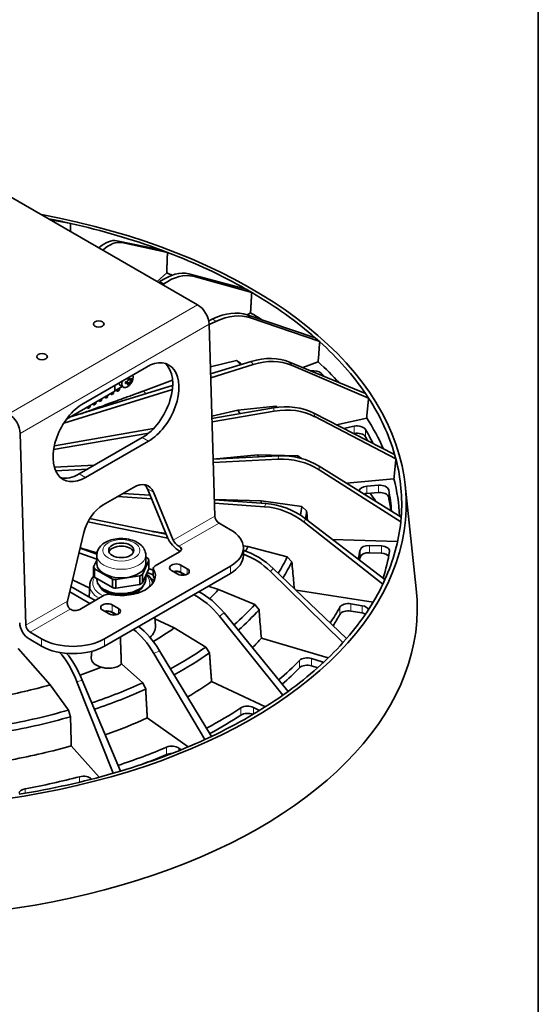
# Model space of a CAD drawing. Units: millimetres. Extents: x 21 to 1242, y 21 to 870.
# Drawn here: x 1064 to 1239, y 205 to 536 of the extents above; entities that cross this region are included whole.
import ezdxf

# ---------------------------------------------------------------- set-up
doc = ezdxf.new("R2010")
doc.units = ezdxf.units.MM
doc.header["$LTSCALE"] = 3
for name, color, linetype, lineweight in [('Border (ISO)', 7, 'Continuous', 35), ('Visible (ISO)', 7, 'Continuous', 35), ('Visible Narrow (ISO)', 7, 'Continuous', 18)]:
    doc.layers.add(name, color=color, linetype=linetype, lineweight=lineweight)

# ---------------------------------------------------------------- blocks, each defined once
blk = doc.blocks.new('Borders MoltoLuce')
at = {"layer": 'Border (ISO)'}
blk.add_line((413, 290), (413, 7), dxfattribs=at)

msp = doc.modelspace()

# ---------------------------------------------------------------- linework, layer by layer
at = {"layer": 'Visible (ISO)'}
for p, q in [((1124.226, 440.371), (1061.151, 476.787)), ((1074.475, 469.095), (1078.919, 468.355)), ((1074.758, 468.931), (1081.459, 467.792)), ((1081.459, 467.792), (1078.919, 468.355)), ((1097.054, 461.935), (1111.791, 458.869)), ((1098.743, 461.302), (1114.073, 458.014)), ((1114.074, 458.013), (1111.793, 458.869)), ((1110.596, 448.241), (1113.807, 451.096)), ((1111.147, 447.922), (1111.541, 448.193)), ((1121.261, 450.774), (1140.53, 445.644)), ((1122.685, 449.952), (1142.454, 444.534)), ((1112.479, 447.153), (1112.871, 447.425)), ((1140.532, 445.644), (1142.455, 444.533)), ((1127.956, 434.995), (1129.372, 435.661)), ((1128.116, 433.671), (1130.397, 434.75)), ((1140.865, 436.969), (1142.055, 437.656)), ((1140.92, 436.951), (1163.878, 429.259)), ((1142.017, 435.976), (1165.36, 427.942)), ((1130.033, 369.192), (1128.112, 433.793)), ((1165.362, 427.941), (1163.88, 429.258)), ((1137.302, 421.56), (1128.54, 419.413)), ((1128.61, 417.054), (1142.3, 421.262)), ((1138.675, 420.674), (1137.302, 421.56)), ((1085.75, 407.134), (1106.964, 419.381)), ((1128.647, 415.809), (1142.974, 420.248)), ((1155.172, 421.07), (1180.815, 410.429)), ((1155.893, 419.985), (1181.79, 408.962)), ((1159.701, 419.19), (1164.845, 421.119)), ((1100.74, 415.631), (1101.442, 415.226)), ((1101.086, 415.431), (1100.806, 415.27)), ((1102.015, 415.023), (1101.636, 415.242)), ((1105.923, 411.289), (1115.774, 414.983)), ((1079.137, 400.472), (1115.708, 411.801)), ((1081.118, 402.457), (1115.814, 413.121)), ((1096.388, 413.276), (1096.388, 411.273)), ((1096.388, 411.372), (1098.85, 412.793)), ((1097.221, 411.271), (1096.718, 411.562)), ((1097.147, 411.81), (1097.159, 411.4)), ((1097.668, 411.458), (1097.371, 411.286)), ((1097.88, 411.817), (1097.893, 412.241)), ((1098.22, 413.157), (1099.216, 412.582)), ((1100.038, 414.415), (1100.74, 414.009)), ((1100.384, 414.538), (1100.384, 414.215)), ((1101.202, 413.615), (1100.822, 413.834)), ((1096.388, 411.273), (1080.085, 401.86)), ((1091.281, 407.842), (1090.864, 408.083)), ((1091.21, 408.283), (1091.219, 407.971)), ((1091.729, 408.029), (1091.431, 407.857)), ((1091.941, 408.388), (1091.95, 408.711)), ((1093.261, 408.985), (1092.844, 409.226)), ((1093.19, 409.426), (1093.199, 409.114)), ((1093.709, 409.172), (1093.411, 409)), ((1093.921, 409.531), (1093.93, 409.854)), ((1095.241, 410.128), (1094.824, 410.37)), ((1095.17, 410.569), (1095.179, 410.257)), ((1095.689, 410.315), (1095.391, 410.143)), ((1095.901, 410.674), (1095.91, 410.997)), ((1181.792, 408.962), (1180.817, 410.428)), ((1087.322, 405.556), (1086.904, 405.797)), ((1087.25, 405.997), (1087.26, 405.685)), ((1087.769, 405.742), (1087.472, 405.571)), ((1087.981, 406.101), (1087.99, 406.424)), ((1089.302, 406.699), (1088.884, 406.94)), ((1089.23, 407.14), (1089.24, 406.828)), ((1089.749, 406.886), (1089.452, 406.714)), ((1089.961, 407.244), (1089.97, 407.568)), ((1129.031, 402.894), (1137.789, 404.835)), ((1129.056, 402.052), (1149.76, 405.626)), ((1150.579, 406.177), (1137.789, 404.835)), ((1151.093, 405.819), (1150.579, 406.177)), ((1129.09, 400.891), (1150.055, 404.553)), ((1163.393, 403.825), (1190.601, 389.977)), ((1163.708, 402.677), (1191.027, 388.426)), ((1171.003, 399.952), (1181.183, 402.208)), ((1075.959, 392.889), (1109.383, 398.657)), ((1176.945, 399.453), (1173.405, 398.729)), ((1066.393, 332.45), (1064.473, 397.051)), ((1075.71, 391.567), (1107.797, 397.171)), ((1084.371, 383.365), (1105.584, 395.612)), ((1176.839, 396.982), (1176.945, 397.004)), ((1086.491, 382.226), (1107.704, 394.474)), ((1129.461, 388.416), (1144.502, 389.791)), ((1129.464, 388.337), (1151.427, 389.436)), ((1129.497, 387.215), (1151.329, 388.351)), ((1158.026, 389.537), (1144.502, 389.791)), ((1159.27, 388.566), (1158.026, 389.537)), ((1191.029, 388.425), (1190.604, 389.976)), ((1075.937, 385.659), (1089.521, 386.339)), ((1076.373, 384.451), (1087.231, 385.016)), ((1165.119, 384.81), (1192.666, 367.229)), ((1165.224, 385.971), (1192.808, 368.798)), ((1174.355, 380.286), (1190.353, 381.749)), ((1102.572, 378.836), (1092.363, 372.942)), ((1114.079, 361.936), (1107.287, 378.362)), ((1185.216, 379.563), (1181.25, 379.262)), ((1194.141, 379.656), (1197.896, 344.681)), ((1097.301, 375.792), (1108.677, 375)), ((1099.129, 376.848), (1108.182, 376.199)), ((1116.036, 361.111), (1109.38, 377.208)), ((1181.25, 376.812), (1185.216, 377.114)), ((1129.867, 374.749), (1145.651, 374.271)), ((1129.871, 374.644), (1147.227, 373.399)), ((1129.904, 373.522), (1146.74, 372.35)), ((1159.318, 372.366), (1145.651, 374.271)), ((1160.932, 370.92), (1159.318, 372.366)), ((1087.846, 368.328), (1113.612, 363.065)), ((1160.586, 368.287), (1187.34, 347.816)), ((1192.668, 367.228), (1192.811, 368.796)), ((1087.209, 367.199), (1114.156, 361.759)), ((1135.28, 364.587), (1131.446, 366.8)), ((1160.065, 367.164), (1186.636, 346.299)), ((1080.39, 340.531), (1085.88, 363.64)), ((1090.275, 356.362), (1084.638, 358.413)), ((1117.946, 359.006), (1118.244, 358.834)), ((1139.619, 359.194), (1141.185, 358.952)), ((1139.673, 356.014), (1139.673, 358.463)), ((1154.399, 355.416), (1141.185, 358.952)), ((1169.705, 361.31), (1191.604, 360.647)), ((1186.144, 359.115), (1182.155, 359.296)), ((1084.264, 356.84), (1090.26, 354.667)), ((1090.26, 353.156), (1090.26, 356.014)), ((1106.76, 353.156), (1106.76, 356.014)), ((1106.76, 355.333), (1107.52, 354.894)), ((1118.153, 357.149), (1109.89, 352.378)), ((1155.954, 353.778), (1154.399, 355.416)), ((1182.155, 356.846), (1186.144, 356.665)), ((1089.2, 352.064), (1090.26, 354.355)), ((1089.2, 349.206), (1089.2, 352.064)), ((1135.28, 352.34), (1092.853, 327.845)), ((1107.82, 354.249), (1105.637, 349.53)), ((1107.82, 351.391), (1107.82, 354.249)), ((1118.627, 352.687), (1120.748, 351.462)), ((1095.5, 347.954), (1089.5, 351.418)), ((1089.5, 351.418), (1089.5, 348.56)), ((1095.5, 345.096), (1089.5, 348.56)), ((1135.28, 349.89), (1092.853, 325.395)), ((1104.791, 349.041), (1096.618, 347.781)), ((1104.791, 346.183), (1104.791, 349.041)), ((1105.637, 346.672), (1107.82, 351.391)), ((1105.637, 349.53), (1105.637, 346.672)), ((1106.76, 347.849), (1106.76, 349.1)), ((1109.304, 349.439), (1107.261, 350.182)), ((1109.304, 349.112), (1109.304, 351.561)), ((1117.567, 349.625), (1115.445, 350.849)), ((1118.627, 350.237), (1120.127, 349.371)), ((1148.767, 350.51), (1173.201, 326.55)), ((1149.681, 351.546), (1174.436, 327.949)), ((1089.695, 340.718), (1081.564, 345.475)), ((1087.911, 346.077), (1087.644, 341.918)), ((1090.26, 347.849), (1090.26, 348.121)), ((1095.5, 345.096), (1095.5, 347.954)), ((1096.618, 347.781), (1096.618, 344.923)), ((1096.618, 344.923), (1104.791, 346.183)), ((1108.49, 348.062), (1109.728, 347.614)), ((1127.756, 345.546), (1131.301, 344.503)), ((1186.639, 346.297), (1187.343, 347.814)), ((1081.139, 343.683), (1087.952, 339.712)), ((1092.787, 342.504), (1084.524, 337.733)), ((1143.483, 339.426), (1131.301, 344.503)), ((1157.379, 344.208), (1183.349, 340.191)), ((1095.434, 339.296), (1097.555, 338.071)), ((1144.911, 337.607), (1143.483, 339.426)), ((1179.687, 339.002), (1175.851, 339.658)), ((1081.306, 337.852), (1081.604, 337.68)), ((1094.373, 336.234), (1092.252, 337.459)), ((1095.434, 336.847), (1096.934, 335.981)), ((1109.809, 335.184), (1110.002, 332.173)), ((1131.563, 335.465), (1152.903, 308.814)), ((1133.14, 336.59), (1154.703, 310.097)), ((1175.851, 337.208), (1179.687, 336.552)), ((1109.85, 334.537), (1116.347, 331.5)), ((1071.64, 327.845), (1067.806, 330.058)), ((1116.347, 331.5), (1126.975, 325.046)), ((1071.64, 325.395), (1067.465, 327.806)), ((1145.701, 328.016), (1168.223, 321.39)), ((1173.203, 326.548), (1174.438, 327.947)), ((1063.752, 324.54), (1074.515, 312.344)), ((1088.552, 323.661), (1088.403, 321.348)), ((1109.473, 322.925), (1126.706, 293.933)), ((1111.421, 323.836), (1128.929, 294.973)), ((1128.223, 323.072), (1126.975, 325.046)), ((1098.536, 319.378), (1105.722, 313.012)), ((1166.129, 320.104), (1162.613, 321.206)), ((1162.613, 318.756), (1164.687, 318.106)), ((1080.701, 303.822), (1074.515, 312.344)), ((1083.569, 313.376), (1095.786, 282.54)), ((1085.363, 313.904), (1098.21, 283.253)), ((1106.728, 310.901), (1105.722, 313.012)), ((1128.929, 313.437), (1147.094, 304.945)), ((1152.903, 308.813), (1152.903, 308.812)), ((1152.905, 308.811), (1154.706, 310.095)), ((1081.409, 301.602), (1080.701, 303.822)), ((1145.115, 303.712), (1143.019, 304.746)), ((1107.274, 301.191), (1120.988, 291.413)), ((1126.706, 293.932), (1126.706, 293.931)), ((1126.708, 293.93), (1128.931, 294.97)), ((1081.681, 291.811), (1091.029, 281.219)), ((1118.659, 290.446), (1117.926, 290.998)), ((1095.787, 282.538), (1098.211, 283.251)), ((1088.446, 280.544), (1088.431, 280.562))]:
    msp.add_line(p, q, dxfattribs=at)
for centre, major_axis, ratio, start_param, end_param in [((1017.193, 373.324), (177.288, 0), 0.5773503, 4.142914, 7.5418637), ((1017.193, 373.324), (-175.788, 0), 0.5773503, 4.3539917, 4.3833272), ((1017.193, 373.324), (-175.788, 0), 0.5773503, 4.1443013, 4.3381311), ((1090.373, 443.129), (-7.297, -18.623), 0.4345417, 3.2153101, 3.8232362), ((1092.533, 442.319), (6.739, 18.832), 0.4546917, 0.0604628, 0.6886651), ((1017.193, 373.324), (-175.788, 0), 0.5773503, 3.9348125, 4.1286916), ((1112.694, 432.893), (-10.257, -17.171), 0.5671877, 3.3022413, 4.0345066), ((1017.193, 366.792), (175.088, 0), 0.5773503, 0.9732664, 0.9862704), ((1114.516, 431.841), (9.733, 17.474), 0.5873369, 0.1431847, 0.87545), ((1017.193, 373.324), (-175.788, 0), 0.5773503, 3.72535, 3.9192521), ((1124.226, 435.88), (2.75, -4.763), 0.5773503, 0.8203047, 2.3561945), ((1130.842, 420.201), (-13.501, -14.757), 0.6746194, 3.4324963, 4.1647615), ((1132.245, 418.954), (13.064, 15.146), 0.6947684, 0.2708668, 1.003132), ((1017.193, 366.792), (175.088, 0), 0.5773503, 0.7437656, 0.7768309), ((1017.193, 373.324), (175.788, 0), 0.5773503, 0.374304, 0.5682199), ((1107.334, 406.927), (7.097, 13.215), 0.5971478, 3.9089175, 7.0505102), ((1017.193, 377.403), (142.393, 0), 0.5773503, 0.5472799, 0.5670174), ((1144.023, 405.609), (-16.784, -10.877), 0.7521424, 3.6189786, 4.3512438), ((1144.946, 404.22), (16.514, 11.284), 0.772293, 0.458765, 1.1910303), ((1105.214, 408.066), (7.097, 13.215), 0.5971478, 3.9089175, 6.1484509), ((1017.193, 376.023), (-144.011, 0), 0.5773503, 3.7029023, 3.7085056), ((1163.26, 416.439), (-3, 0), 0.5773503, 3.6736713, 5.0195587), ((1017.193, 366.792), (175.088, 0), 0.5773503, 0.4873598, 0.5673914), ((1100.566, 414.92), (-1.35, -2.338), 0.5773503, 5.1423186, 8.9948484), ((1097.343, 416.496), (-2.494, 4.32), 0.5773503, 4.0982447, 4.2305688), ((1097.591, 417.863), (4.77, 0), 0.5773503, 5.4767936, 5.5187807), ((1097.838, 416.781), (2.494, -4.32), 0.5773503, 0.9566521, 1.0889761), ((1097.591, 416.924), (4.988, 0), 0.5773503, 5.669041, 5.8032532), ((1097.591, 416.353), (-4.988, 0), 0.5773503, 2.5274484, 2.6616606), ((1098.651, 417.251), (2.385, -4.131), 0.5773503, 0.7119522, 0.8588441), ((1017.193, 366.792), (-172.5, 0), 0.5773503, 3.6602042, 3.6736713), ((1097.371, 411.531), (-0.15, -0.26), 0.5773503, 5.5322562, 7.0685835), ((1097.668, 411.703), (-0.15, -0.26), 0.5773503, 0.7853982, 2.3217254), ((1099.57, 415.495), (-1.35, -2.338), 0.5773503, 5.6722429, 6.2831853), ((1097.591, 416.924), (4.988, 0), 0.5773503, 5.1923211, 5.3265332), ((1096.53, 416.026), (-2.385, 4.131), 0.5773503, 3.8535449, 4.0004368), ((1097.591, 416.353), (-4.988, 0), 0.5773503, 2.0507284, 2.1849406), ((1097.343, 416.496), (-2.494, 4.32), 0.5773503, 3.6215247, 3.7557369), ((1097.591, 415.414), (-4.77, 0), 0.5773503, 2.2827485, 2.4296404), ((1097.838, 416.781), (2.494, -4.32), 0.5773503, 0.4799321, 0.6141443), ((1091.431, 408.102), (-0.15, -0.26), 0.5773503, 5.5322562, 7.0685835), ((1091.729, 408.274), (-0.15, -0.26), 0.5773503, 0.7853982, 2.3217254), ((1093.411, 409.245), (-0.15, -0.26), 0.5773503, 5.5322562, 7.0685835), ((1093.709, 409.417), (-0.15, -0.26), 0.5773503, 0.7853982, 2.3217254), ((1095.391, 410.388), (-0.15, -0.26), 0.5773503, 5.5322562, 7.0685835), ((1095.689, 410.56), (-0.15, -0.26), 0.5773503, 0.7853982, 2.3217254), ((1017.193, 373.324), (175.788, 0), 0.5773503, 0.1648549, 0.3587804), ((1086.121, 394.68), (-7.097, -13.215), 0.5971478, 3.9089175, 7.0505102), ((1087.472, 405.816), (-0.15, -0.26), 0.5773503, 5.5322562, 7.0685835), ((1087.769, 405.987), (-0.15, -0.26), 0.5773503, 0.7853982, 2.3217254), ((1089.452, 406.959), (-0.15, -0.26), 0.5773503, 5.5322562, 7.0685835), ((1089.749, 407.13), (-0.15, -0.26), 0.5773503, 0.7853982, 2.3217254), ((1017.193, 378.876), (128.705, 0), 0.5773503, 0.3404004, 0.3568716), ((1151.66, 389.753), (-19.319, -5.174), 0.7963556, 3.8663408, 4.5986061), ((1152.063, 388.283), (19.252, 5.42), 0.8165097, 0.714433, 1.4466982), ((1017.193, 377.403), (142.393, 0), 0.5773503, 0.3525091, 0.3575779), ((1060.586, 399.138), (-2.75, 4.763), 0.5773503, 3.9618974, 5.4977871), ((1017.193, 366.792), (175.088, 0), 0.5773503, 0.2512106, 0.3579519), ((1177.947, 397.82), (3, 0), 0.5773503, 0.3226392, 1.9111355), ((1017.193, 366.792), (172.5, 0), 0.5773503, 0.2736512, 0.3226392), ((1177.947, 395.371), (3, 0), 0.5773503, 0.3226392, 1.9111355), ((1017.193, 364.342), (172.5, 0), 0.5773503, 0.3085434, 0.3226392), ((1017.193, 378.876), (128.705, 0), 0.5773503, 0.1379998, 0.1474321), ((1153.286, 371.841), (19.914, -1.855), 0.8254538, 1.0134314, 1.7456967), ((1153.421, 373.326), (-19.922, 1.766), 0.8052986, 4.1513828, 4.8836481), ((1017.193, 377.403), (142.393, 0), 0.5773503, 0.1395403, 0.1481384), ((1017.193, 373.324), (175.788, 0), 0.5773503, 6.2385934, 6.4325262), ((1084, 395.819), (-7.097, -13.215), 0.5971478, 0.1347344, 0.7673249), ((1017.193, 366.792), (175.088, 0), 0.5773503, 0.0233935, 0.1485124), ((1102.819, 370.533), (-4.732, -8.81), 0.5971495, 2.6870503, 3.9090025), ((1100.726, 371.687), (4.732, 8.81), 0.5971495, 5.828643, 6.0751448), ((1181.641, 377.544), (-3, 0), 0.5773503, 4.8432887, 6.2417397), ((1185.608, 377.846), (3, 0), 0.5773503, 0.1131997, 1.701696), ((1181.641, 375.095), (3, 0), 0.5773503, 1.701696, 2.0583997), ((1017.193, 338.214), (178.239, 0), 0.5773503, 0.3567319, 0.3853644), ((1185.608, 375.396), (3, 0), 0.5773503, 0.1131997, 1.701696), ((1017.193, 366.792), (172.5, 0), 0.5773503, 0.0405164, 0.1131997), ((1017.193, 364.342), (172.5, 0), 0.5773503, 0.0666596, 0.1131997), ((1092.61, 364.639), (4.732, 8.81), 0.5971495, 0.7674099, 1.9893621), ((1017.193, 378.876), (128.705, 0), 0.5773503, 6.2110277, 6.2211779), ((1148.561, 355.611), (18.055, -8.604), 0.7987228, 1.2966372, 2.0289024), ((1149.228, 357.047), (-18.22, 8.249), 0.7785705, 4.4227991, 5.1550643), ((1017.193, 377.403), (142.393, 0), 0.5773503, 6.1863751, 6.2218842), ((1131.446, 368.433), (1, -1.732), 0.5773503, 3.9618974, 5.4977871), ((1017.193, 376.023), (144.011, 0), 0.5773503, 6.190065, 6.2217798), ((1017.193, 373.324), (175.788, 0), 0.5773503, 6.0291481, 6.2230867), ((1117.218, 360.205), (3.178, -3.343), 0.349506, 3.8778374, 5.3903504), ((1124.673, 358.463), (15, 0), 0.5773503, 5.4977871, 7.0685835), ((1098.51, 356.585), (-4.25, 0), 0.5773503, 3.3596071, 6.0651709), ((1117.431, 360.342), (1.413, -1.486), 0.349506, 3.8778374, 5.4137271), ((1116.739, 357.965), (2.064, 0.111), 0.5751286, 5.4358631, 7.0066595), ((1017.193, 378.876), (128.705, 0), 0.5773503, 5.9894353, 6.0117384), ((1181.92, 357.569), (-3, 0), 0.5773503, 4.6338492, 6.1865176), ((1185.908, 357.388), (3, 0), 0.5773503, 6.1869455, 7.7754418), ((1124.673, 356.014), (15, 0), 0.5773503, 5.4977871, 6.2831853), ((1139.264, 341.628), (-15.171, 13.033), 0.7173642, 4.6404078, 5.2417538), ((1138.095, 340.303), (14.807, -13.446), 0.7375138, 1.5188421, 2.0722314), ((1017.193, 377.403), (142.393, 0), 0.5773503, 5.9422689, 6.0124447), ((1017.193, 366.792), (162.5, 0), 0.5773503, 6.1539859, 6.1865176), ((1017.193, 364.342), (162.5, 0), 0.5773503, 6.1767119, 6.1865176), ((1181.92, 355.12), (-3, 0), 0.5773503, 4.6338492, 6.1865176), ((1185.908, 354.939), (3, 0), 0.5773503, 0.4447934, 1.4922565), ((1017.193, 366.792), (172.5, 0), 0.5773503, 6.0965227, 6.1869455), ((1098.51, 353.156), (-9.5, 0), 0.5773503, 0.200512, 0.3224434), ((1098.51, 353.156), (-8.25, 0), 0.5773503, 0, 3.1415927), ((1098.51, 353.156), (9.5, 0), 0.5773503, 0.200512, 0.3224434), ((1111.304, 351.561), (-2, 0), 0.5773503, 5.4977871, 6.6080295), ((1117.036, 351.768), (-2.25, 0), 0.5773503, 3.9269908, 7.0685835), ((1017.193, 376.023), (144.011, 0), 0.5773503, 5.9441945, 6.0123402), ((1098.51, 350.298), (-9.5, 0), 0.5773503, 0.200512, 0.3224434), ((1098.51, 349.074), (11.5, 0), 0.5773503, 4.3875448, 6.6080295), ((1098.51, 353.156), (-9.5, 0), 0.5773503, 2.2931617, 2.4192272), ((1111.304, 349.112), (-2, 0), 0.5773503, 0, 0.3248442), ((1098.51, 346.624), (11.5, 0), 0.5773503, 0.1855251, 0.3248442), ((1117.036, 349.319), (-2.25, 0), 0.5773503, 3.9269908, 5.1579502), ((1117.036, 349.319), (2.1, 0), 0.5773503, 6.2219385, 8.2741726), ((1119.157, 350.543), (2.25, 0), 0.5773503, 3.9269908, 7.0685835), ((1098.51, 347.849), (-8.25, 0), 0.5773503, 0, 3.1415927), ((1098.51, 346.624), (-7.5, 0), 0.5773503, 0.2318821, 1.1466298), ((1098.51, 353.156), (-9.5, 0), 0.5773503, 1.2483529, 1.3702844), ((1098.51, 350.298), (9.5, 0), 0.5773503, 4.3899455, 4.511877), ((1098.51, 346.624), (7.5, 0), 0.5773503, 5.4981431, 6.0513032), ((1098.51, 350.298), (9.5, 0), 0.5773503, 5.4347544, 5.5608199), ((1017.193, 373.324), (175.788, 0), 0.5773503, 5.8197038, 6.0136472), ((1017.193, 338.214), (181.05, 0), 0.5773503, 4.1512016, 6.3450887), ((1094.201, 341.687), (-2, 0), 0.5773503, 4.3875448, 5.4977871), ((1098.51, 346.624), (7.5, 0), 0.5773503, 5.1365555, 5.4977871), ((1098.51, 346.624), (7.5, 0), 0.5773503, 5.4977871, 5.4981431), ((1122.277, 326.538), (11.487, -16.373), 0.6395537, 1.6697315, 2.2726355), ((1124.032, 327.789), (-11.731, 16.198), 0.6294776, 4.8017959, 5.3923263), ((1017.193, 378.876), (-128.705, 0), 0.5773503, 2.6122433, 2.6607062), ((1081.821, 339.782), (0.158, -2.093), 0.7151868, 4.2932773, 5.8291671), ((1093.843, 338.378), (-2.25, 0), 0.5773503, 3.9269908, 7.0685835), ((1017.193, 377.403), (-142.393, 0), 0.5773503, 2.5637798, 2.6614125), ((1017.193, 366.792), (162.5, 0), 0.5773503, 5.9170654, 5.9770781), ((1174.999, 337.997), (-3, 0), 0.5773503, 4.4244097, 5.9770781), ((1178.835, 337.341), (3, 0), 0.5773503, 0.1933967, 1.282817), ((1083.109, 338.549), (-2.064, -0.111), 0.5751286, 0.7234741, 2.2942705), ((1093.843, 335.928), (-2.25, 0), 0.5773503, 3.9269908, 5.1579502), ((1093.843, 335.928), (2.1, 0), 0.5773503, 6.2219385, 8.2741726), ((1095.964, 337.153), (2.25, 0), 0.5773503, 3.9269908, 7.0685835), ((1017.193, 376.023), (144.011, 0), 0.5773503, 5.7067276, 5.8029007), ((1017.193, 364.342), (162.5, 0), 0.5773503, 5.9343047, 5.9770781), ((1174.999, 335.548), (-3, 0), 0.5773503, 4.4244097, 5.9770781), ((1178.835, 334.892), (3, 0), 0.5773503, 0.8570011, 1.282817), ((1067.465, 331.48), (2.25, -3.897), 0.5773503, 3.9618974, 5.4977871), ((1067.806, 331.691), (-1, 1.732), 0.5773503, 0.8203047, 2.3561945), ((1104.082, 316.033), (-8.606, 18.054), 0.5087784, 4.9079621, 5.5108662), ((1098.51, 331.927), (11.5, 0), 0.5773503, 5.711991, 6.3202517), ((1101.916, 315.02), (8.333, -18.182), 0.5188546, 1.7741025, 2.3646329), ((1017.193, 378.876), (-128.705, 0), 0.5773503, 2.3682312, 2.450263), ((1082.247, 333.968), (15, 0), 0.5773503, 3.9269908, 5.4977871), ((1082.247, 331.519), (-15, 0), 0.5773503, 0.7853982, 2.3561945), ((1017.193, 366.792), (145, 0), 0.5773503, 5.7585333, 5.8016014), ((1017.193, 373.324), (175.788, 0), 0.5773503, 5.6106589, 5.8042077), ((1077.946, 306.225), (5.359, -19.271), 0.3806876, 1.8432405, 2.5403342), ((1080.241, 306.901), (-5.924, 19.104), 0.3605372, 4.973917, 5.588795), ((1017.193, 377.403), (-142.393, 0), 0.5773503, 2.3292244, 2.4511764), ((1017.193, 376.023), (144.011, 0), 0.5773503, 5.4717923, 5.592776), ((1093.843, 321.231), (-5.443, 0), 0.5773503, 6.2461189, 7.4667707), ((1017.193, 366.792), (-162.5, 0), 0.5773503, 2.5439597, 2.6260459), ((1161.182, 319.684), (-3, 0), 0.5773503, 4.2149701, 5.7676386), ((1161.182, 317.234), (3, 0), 0.5773503, 1.0733775, 2.6260459), ((1164.697, 318.582), (-3, 0), 0.5773503, 4.0031403, 4.2149701), ((1017.193, 378.876), (-128.705, 0), 0.5773503, 2.1222293, 2.1890094), ((1017.193, 364.342), (162.5, 0), 0.5773503, 5.6985012, 5.7676386), ((1017.193, 378.876), (-128.705, 0), 0.5773503, 1.8838406, 2.0323877), ((1017.193, 377.403), (-142.393, 0), 0.5773503, 2.0958178, 2.2417368), ((1017.193, 366.792), (145, 0), 0.5773503, 5.5090068, 5.5921619), ((1017.193, 376.023), (144.011, 0), 0.5773503, 5.2381589, 5.3833365), ((1017.193, 373.324), (175.788, 0), 0.5773503, 5.4012152, 5.5943712), ((1141.071, 303.429), (-3, 0), 0.5773503, 4.0055306, 5.5581991), ((1017.193, 377.403), (-142.393, 0), 0.5773503, 1.8682723, 2.033094), ((1017.193, 366.792), (-162.5, 0), 0.5773503, 2.3147543, 2.4166064), ((1017.193, 364.342), (162.5, 0), 0.5773503, 5.465764, 5.5581991), ((1141.071, 300.98), (3, 0), 0.5773503, 0.9262601, 2.4166064), ((1017.193, 376.023), (144.011, 0), 0.5773503, 5.0101046, 5.1745822), ((1017.193, 366.792), (145, 0), 0.5773503, 5.263284, 5.3827224), ((1017.193, 373.324), (175.788, 0), 0.5773503, 5.1913737, 5.3849317), ((1115.546, 289.944), (-3, 0), 0.5773503, 3.7960911, 5.3487596), ((1017.193, 366.792), (145, 0), 0.5773503, 5.0232829, 5.1732829), ((1017.193, 366.792), (-162.5, 0), 0.5773503, 2.086971, 2.2071669), ((1017.193, 364.342), (162.5, 0), 0.5773503, 5.283625, 5.3487596), ((1115.546, 287.494), (3, 0), 0.5773503, 1.5526762, 2.2071669), ((1017.193, 373.324), (175.788, 0), 0.5773503, 4.9827264, 5.1758892), ((1017.193, 366.792), (-162.5, 0), 0.5773503, 1.8769035, 1.9977274), ((1085.723, 279.817), (-3, 0), 0.5773503, 3.5866516, 5.1393201), ((1067.066, 275.682), (-3, 0), 0.5773503, 5.0184962, 6.2114921)]:
    msp.add_ellipse(centre, major_axis=major_axis, ratio=ratio, start_param=start_param, end_param=end_param, dxfattribs=at)
for centre, major_axis in [((1090.909, 433.887), (-1.8, 0)), ((1071.817, 422.864), (-1.8, 0)), ((1098.51, 357.647), (4.25, 0))]:
    msp.add_ellipse(centre, major_axis=major_axis, ratio=0.5773503, dxfattribs=at)
for points, weights in [([(1081.411, 465.091), (1081.435, 466.44), (1081.458, 467.791)], [1.00000992267, 1.00001199233, 1.00001348503]), ([(1113.807, 451.096), (1113.939, 454.547), (1114.073, 458.012)], [1.00000197994, 1.00000964341, 1.00001348519]), ([(1142.055, 437.656), (1142.253, 441.087), (1142.454, 444.532)], [1.00000197992, 1.0000096433, 1.00001348503]), ([(1108.862, 364.035), (1111.137, 363.663), (1113.526, 363.273)], [1.94993050717, 1.90346964815, 1.85697999243]), ([(1084.652, 358.47), (1087.375, 357.643), (1090.326, 356.746)], [2.58300428922, 2.48508292959, 2.38704072238]), ([(1107.82, 351.433), (1108.556, 351.21), (1109.304, 350.983)], [1.93455784111, 1.91924800317, 1.90393523509]), ([(1082.09, 347.688), (1084.844, 346.371), (1087.838, 344.938)], [2.07290193324, 1.99087265331, 1.90873722235]), ([(1098.202, 328.483), (1098.361, 324.235), (1098.536, 319.378)], [1.00643362495, 1.00878738662, 1.00775458259]), ([(1128.929, 313.437), (1128.575, 318.271), (1128.223, 323.072)], [1.00000301513, 1.00001961207, 1.00002461361]), ([(1107.274, 301.191), (1107, 306.062), (1106.728, 310.901)], [1.00000301515, 1.00001961218, 1.00002461375])]:
    msp.add_rational_spline(points, weights, degree=2, dxfattribs=at)
for points, knots in [([(1164.845, 421.119), (1164.902, 421.877), (1164.959, 422.635), (1165.016, 423.393), (1165.073, 424.15), (1165.13, 424.908), (1165.187, 425.666), (1165.244, 426.424), (1165.3, 427.182), (1165.359, 427.94)], [0, 0, 0, 0, 0.33333333, 0.33333333, 0.33333333, 0.66666667, 0.66666667, 0.66666667, 0.99994608, 0.99994608, 0.99994608, 0.99994608]), ([(1100.465, 414.571), (1100.516, 414.592), (1100.57, 414.625), (1100.666, 414.712), (1100.708, 414.765), (1100.772, 414.875), (1100.797, 414.938), (1100.824, 415.065), (1100.826, 415.128), (1100.818, 415.183)], [0.077162088, 0.077162088, 0.077162088, 0.077162088, 0.096113148, 0.096113148, 0.115064208, 0.115064208, 0.134015268, 0.134015268, 0.152966328, 0.152966328, 0.152966328, 0.152966328]), ([(1101.313, 415.469), (1101.321, 415.414), (1101.336, 415.36), (1101.381, 415.275), (1101.41, 415.244), (1101.474, 415.207), (1101.511, 415.2), (1101.59, 415.214), (1101.63, 415.235), (1101.667, 415.265)], [0, 0, 0, 0, 0.01895106, 0.01895106, 0.03790212, 0.03790212, 0.05685318, 0.05685318, 0.07580424, 0.07580424, 0.07580424, 0.07580424]), ([(1101.667, 414.693), (1101.63, 414.663), (1101.59, 414.622), (1101.511, 414.525), (1101.474, 414.47), (1101.41, 414.36), (1101.381, 414.299), (1101.336, 414.183), (1101.321, 414.127), (1101.313, 414.081)], [0.230169015, 0.230169015, 0.230169015, 0.230169015, 0.249120075, 0.249120075, 0.268071135, 0.268071135, 0.287022195, 0.287022195, 0.305973254, 0.305973254, 0.305973254, 0.305973254]), ([(1100.818, 413.795), (1100.826, 413.842), (1100.824, 413.887), (1100.797, 413.962), (1100.772, 413.991), (1100.708, 414.028), (1100.666, 414.037), (1100.57, 414.034), (1100.516, 414.02), (1100.465, 413.999)], [0.153006927, 0.153006927, 0.153006927, 0.153006927, 0.171957987, 0.171957987, 0.190909047, 0.190909047, 0.209860106, 0.209860106, 0.228811166, 0.228811166, 0.228811166, 0.228811166]), ([(1181.183, 402.208), (1181.25, 402.958), (1181.317, 403.709), (1181.384, 404.459), (1181.452, 405.209), (1181.519, 405.959), (1181.586, 406.71), (1181.653, 407.46), (1181.72, 408.21), (1181.79, 408.961)], [0, 0, 0, 0, 0.33333333, 0.33333333, 0.33333333, 0.66666667, 0.66666667, 0.66666667, 0.99994608, 0.99994608, 0.99994608, 0.99994608]), ([(1190.353, 381.749), (1190.428, 382.491), (1190.502, 383.233), (1190.577, 383.974), (1190.651, 384.716), (1190.726, 385.457), (1190.8, 386.199), (1190.875, 386.941), (1190.949, 387.683), (1191.027, 388.424)], [0, 0, 0, 0, 0.33333333, 0.33333333, 0.33333333, 0.66666667, 0.66666667, 0.66666667, 0.99994608, 0.99994608, 0.99994608, 0.99994608]), ([(1160.932, 370.92), (1161.041, 369.879), (1161.149, 368.837), (1161.257, 367.795), (1161.258, 367.787), (1161.259, 367.779), (1161.26, 367.771)], [0, 0, 0, 0, 0.33333333, 0.33333333, 0.33333333, 0.33594668, 0.33594668, 0.33594668, 0.33594668]), ([(1106.76, 356.014), (1106.76, 356.551), (1106.651, 357.086), (1106.239, 358.111), (1105.923, 358.592), (1105.082, 359.528), (1104.526, 359.955), (1103.206, 360.713), (1102.421, 361.02), (1100.756, 361.455), (1099.875, 361.58), (1098.109, 361.646), (1097.225, 361.588), (1095.513, 361.292), (1094.686, 361.052), (1093.155, 360.38), (1092.45, 359.947), (1091.313, 358.897), (1090.859, 358.295), (1090.372, 357.1), (1090.26, 356.558), (1090.26, 356.014)], [0.7853982, 0.7853982, 0.7853982, 0.7853982, 1.013222, 1.013222, 1.2636408, 1.2636408, 1.5734395, 1.5734395, 1.9313034, 1.9313034, 2.2917617, 2.2917617, 2.6478158, 2.6478158, 3.0061093, 3.0061093, 3.3682842, 3.3682842, 3.6961958, 3.6961958, 3.9269908, 3.9269908, 3.9269908, 3.9269908]), ([(1155.954, 353.778), (1156.054, 352.723), (1156.154, 351.669), (1156.255, 350.615), (1156.355, 349.56), (1156.455, 348.506), (1156.555, 347.452), (1156.641, 346.55), (1156.727, 345.649), (1156.813, 344.748)], [0, 0, 0, 0, 0.33333333, 0.33333333, 0.33333333, 0.66666667, 0.66666667, 0.66666667, 0.95165703, 0.95165703, 0.95165703, 0.95165703]), ([(1089.258, 349.053), (1088.77, 348.514), (1088.392, 347.915), (1088.022, 346.885), (1087.937, 346.483), (1087.911, 346.077)], [3.4445603, 3.4445603, 3.4445603, 3.4445603, 3.72254181, 3.72254181, 3.88992443, 3.88992443, 3.88992443, 3.88992443]), ([(1109.069, 346.444), (1108.988, 346.976), (1108.805, 347.495), (1108.179, 348.627), (1107.671, 349.215), (1107.052, 349.731)], [0.87305768, 0.87305768, 0.87305768, 0.87305768, 1.09458858, 1.09458858, 1.3905807, 1.3905807, 1.3905807, 1.3905807]), ([(1103.678, 344.136), (1103.581, 344.08), (1103.481, 344.026), (1102.868, 343.71), (1102.301, 343.488), (1101.476, 343.249), (1101.254, 343.192), (1100.449, 343.011), (1099.846, 342.923), (1098.858, 342.85), (1098.481, 342.839), (1097.509, 342.853), (1096.919, 342.902), (1095.889, 343.063), (1095.443, 343.159), (1094.806, 343.34), (1094.6, 343.406), (1094.13, 343.575), (1093.872, 343.681), (1093.045, 344.072), (1092.543, 344.396), (1092.041, 344.846), (1091.95, 344.935), (1091.865, 345.026)], [11.8131156, 11.8131156, 11.8131156, 11.8131156, 11.8534834, 11.8534834, 12.0548544, 12.0548544, 12.1268312, 12.1268312, 12.3114452, 12.3114452, 12.4245561, 12.4245561, 12.6034751, 12.6034751, 12.7475096, 12.7475096, 12.8194602, 12.8194602, 12.9161007, 12.9161007, 13.1463482, 13.1463482, 13.2013311, 13.2013311, 13.2013311, 13.2013311]), ([(1103.815, 343.563), (1103.821, 343.567), (1103.828, 343.571), (1104.25, 343.827), (1104.615, 344.107), (1105.11, 344.594), (1105.275, 344.786), (1105.551, 345.175), (1105.664, 345.37), (1105.753, 345.569)], [4.717344, 4.717344, 4.717344, 4.717344, 4.7200043, 4.7200043, 4.89733469, 4.89733469, 5.00588327, 5.00588327, 5.10976958, 5.10976958, 5.10976958, 5.10976958]), ([(1103.877, 344.231), (1103.808, 344.182), (1103.737, 344.133), (1103.117, 343.727), (1102.398, 343.378), (1100.791, 342.908), (1099.904, 342.733), (1098.082, 342.645), (1097.158, 342.678), (1095.395, 343.001), (1094.584, 343.242), (1093.439, 343.804), (1093.076, 344.03), (1092.765, 344.278)], [19.4202287, 19.4202287, 19.4202287, 19.4202287, 19.5164741, 19.5164741, 20.2356645, 20.2356645, 20.7968758, 20.7968758, 21.2280025, 21.2280025, 21.5818189, 21.5818189, 21.7783934, 21.7783934, 21.7783934, 21.7783934]), ([(1092.881, 344.366), (1092.988, 344.299), (1093.099, 344.234), (1093.437, 344.048), (1093.674, 343.933), (1094.25, 343.688), (1094.597, 343.566), (1095.39, 343.335), (1095.84, 343.235), (1096.688, 343.1), (1097.08, 343.057), (1097.957, 343.002), (1098.444, 342.998), (1099.345, 343.043), (1099.759, 343.084), (1100.533, 343.199), (1100.895, 343.269), (1101.246, 343.355)], [8.20779994, 8.20779994, 8.20779994, 8.20779994, 8.25643422, 8.25643422, 8.35088015, 8.35088015, 8.4748326, 8.4748326, 8.62102566, 8.62102566, 8.7410366, 8.7410366, 8.88690563, 8.88690563, 9.01193232, 9.01193232, 9.12520523, 9.12520523, 9.12520523, 9.12520523]), ([(1144.911, 337.607), (1144.998, 336.541), (1145.086, 335.476), (1145.174, 334.41), (1145.262, 333.344), (1145.35, 332.279), (1145.437, 331.213), (1145.525, 330.147), (1145.613, 329.081), (1145.701, 328.016)], [0, 0, 0, 0, 0.3333333, 0.3333333, 0.3333333, 0.6666667, 0.6666667, 0.6666667, 1, 1, 1, 1]), ([(1091.788, 318.321), (1092.196, 318.184), (1092.62, 318.079), (1093.727, 317.896), (1094.487, 317.866), (1095.929, 318.018), (1096.611, 318.2), (1097.696, 318.681), (1098.177, 319.002), (1098.536, 319.378)], [-1.39311786, -1.39311786, -1.39311786, -1.39311786, -1.26640337, -1.26640337, -1.05541605, -1.05541605, -0.84442872, -0.84442872, -0.64487075, -0.64487075, -0.64487075, -0.64487075]), ([(1081.409, 301.602), (1081.439, 300.514), (1081.469, 299.426), (1081.5, 298.338), (1081.53, 297.25), (1081.56, 296.162), (1081.591, 295.075), (1081.621, 293.987), (1081.651, 292.899), (1081.681, 291.811)], [0, 0, 0, 0, 0.3333333, 0.3333333, 0.3333333, 0.6666667, 0.6666667, 0.6666667, 1, 1, 1, 1])]:
    msp.add_open_spline(points, degree=3, knots=knots, dxfattribs=at)
msp.add_rational_spline([(1084.888, 403.616), (1089.558, 405.319), (1100.059, 409.15), (1105.923, 411.289)], [2.50712631516, 2.34617163057, 2.05019505792, 1.91527027735], degree=2, knots=[-0.186287084, -0.186287084, -0.186287084, -0.146312779, -0.11292544, -0.11292544, -0.11292544], dxfattribs=at)
msp.add_open_spline([(1192.626, 366.867), (1192.639, 366.987), (1192.652, 367.107), (1192.666, 367.228)], degree=3, dxfattribs=at)
at = {"layer": 'Visible Narrow (ISO)'}
for p, q in [((1097.054, 461.935), (1098.743, 461.302)), ((1112.871, 447.425), (1111.541, 448.193)), ((1121.261, 450.774), (1122.685, 449.952)), ((1060.586, 403.629), (1124.226, 440.371)), ((1130.397, 434.75), (1129.372, 435.661)), ((1140.92, 436.951), (1142.017, 435.976)), ((1064.473, 397.051), (1128.112, 433.793)), ((1142.974, 420.248), (1142.3, 421.262)), ((1155.172, 421.07), (1155.893, 419.985)), ((1101.313, 415.469), (1100.75, 415.794)), ((1101.667, 414.693), (1100.818, 415.183)), ((1165.845, 416.641), (1165.845, 417.318)), ((1096.798, 411.609), (1097.159, 411.4)), ((1100.465, 413.999), (1099.896, 414.328)), ((1101.313, 414.081), (1100.465, 414.571)), ((1090.944, 408.13), (1091.219, 407.971)), ((1092.924, 409.273), (1093.199, 409.114)), ((1094.904, 410.416), (1095.179, 410.257)), ((1086.985, 405.844), (1087.26, 405.685)), ((1088.965, 406.987), (1089.24, 406.828)), ((1150.055, 404.553), (1149.76, 405.626)), ((1163.393, 403.825), (1163.708, 402.677)), ((1176.945, 397.004), (1176.945, 399.453)), ((1180.792, 395.92), (1180.792, 398.37)), ((1107.704, 394.474), (1105.584, 395.612)), ((1151.329, 388.351), (1151.427, 389.436)), ((1165.224, 385.971), (1165.119, 384.81)), ((1084.371, 383.365), (1086.491, 382.226)), ((1107.287, 378.362), (1109.38, 377.208)), ((1181.25, 379.262), (1181.25, 376.812)), ((1185.216, 377.114), (1185.216, 379.563)), ((1188.589, 375.592), (1188.589, 378.041)), ((1146.74, 372.35), (1147.227, 373.399)), ((1130.033, 369.192), (1116.036, 361.111)), ((1160.586, 368.287), (1160.065, 367.164)), ((1131.446, 366.8), (1117.946, 359.006)), ((1118.244, 358.834), (1118.697, 357.658)), ((1182.155, 359.296), (1182.155, 356.846)), ((1186.144, 356.665), (1186.144, 359.115)), ((1178.934, 355.287), (1178.934, 357.736)), ((1118.627, 350.237), (1118.627, 352.687)), ((1135.28, 349.89), (1135.28, 352.34)), ((1109.409, 348.743), (1109.409, 351.193)), ((1120.748, 349.625), (1120.748, 351.462)), ((1149.681, 351.546), (1148.767, 350.51)), ((1080.39, 340.531), (1066.393, 332.45)), ((1095.434, 336.847), (1095.434, 339.296)), ((1172.139, 336.07), (1172.139, 338.519)), ((1175.851, 339.658), (1175.851, 337.208)), ((1179.687, 336.552), (1179.687, 339.002)), ((1081.306, 337.852), (1067.806, 330.058)), ((1097.555, 336.234), (1097.555, 338.071)), ((1133.14, 336.59), (1131.563, 335.465)), ((1071.64, 325.395), (1071.64, 327.845)), ((1092.853, 325.395), (1092.853, 327.845)), ((1111.421, 323.836), (1109.473, 322.925)), ((1158.571, 318.088), (1158.571, 320.538)), ((1162.613, 321.206), (1162.613, 318.756)), ((1166.129, 319.412), (1166.129, 320.104)), ((1085.363, 313.904), (1083.569, 313.376)), ((1138.825, 302.128), (1138.825, 304.578)), ((1143.019, 304.746), (1143.019, 302.45)), ((1113.763, 288.887), (1113.763, 291.337)), ((1117.926, 290.998), (1117.926, 290.149)), ((1084.481, 279.562), (1084.481, 281.393)), ((1088.431, 280.562), (1088.431, 280.54)), ((1066.162, 275.85), (1066.162, 277.333))]:
    msp.add_line(p, q, dxfattribs=at)
for centre, major_axis, start_param, end_param in [((1017.193, 378.876), (-105, 0), 3.6880933, 3.7057256), ((1098.51, 356.014), (8.25, 0), 3.1415927, 6.2831853), ((1098.51, 346.624), (-9.608, 0), 5.9271955, 7.1728556), ((1098.51, 346.624), (9.608, 0), 6.0106749, 6.7971495), ((1017.193, 378.876), (105, 0), 5.7777888, 5.7824918), ((1098.51, 345.85), (-10.606, 0), 6.2461189, 7.0735179)]:
    msp.add_ellipse(centre, major_axis=major_axis, ratio=0.5773503, start_param=start_param, end_param=end_param, dxfattribs=at)
msp.add_ellipse((1098.51, 357.647), major_axis=(6.25, 0), ratio=0.5773503, dxfattribs=at)

# ---------------------------------------------------------------- block references
at = {"xscale": 3, "yscale": 3, "zscale": 3}
msp.add_blockref('Borders MoltoLuce', (0, 0), dxfattribs=at)

doc.saveas('drawing.dxf')
